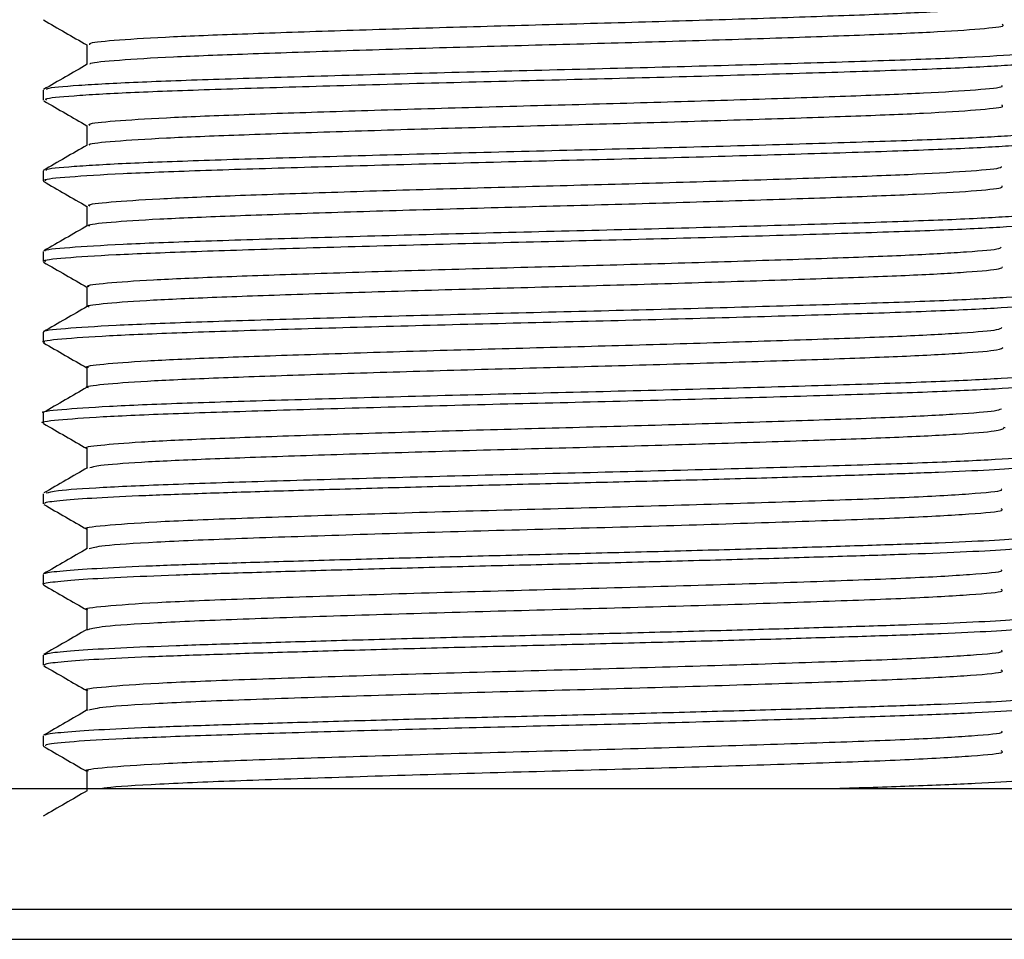
# Model space of a CAD drawing. Units: millimetres. Extents: x 30 to 246, y 19 to 365.
# Drawn here: x 46 to 62, y 190 to 205 of the extents above; entities that cross this region are included whole.
import ezdxf

# ---------------------------------------------------------------- set-up
doc = ezdxf.new("R2010")
doc.units = ezdxf.units.MM

msp = doc.modelspace()

# ---------------------------------------------------------------- linework, layer by layer
at = {"color": 7, "linetype": 'Continuous', "lineweight": 25}
for p, q in [((46.77, 204.389), (46.77, 204.06)), ((46.046, 203.637), (46.046, 203.47)), ((46.77, 203.052), (46.77, 202.722)), ((46.046, 202.3), (46.046, 202.133)), ((46.77, 201.715), (46.77, 201.385)), ((46.046, 200.963), (46.046, 200.796)), ((46.77, 200.378), (46.77, 200.049)), ((46.046, 199.626), (46.046, 199.459)), ((46.77, 199.041), (46.77, 198.711)), ((46.046, 198.289), (46.046, 198.122)), ((61.983, 198.042), (61.955, 198.048)), ((46.77, 197.704), (46.77, 197.374)), ((46.046, 196.952), (46.046, 196.785)), ((46.77, 196.367), (46.77, 196.038)), ((46.046, 195.615), (46.046, 195.448)), ((46.77, 195.03), (46.77, 194.701)), ((46.785, 194.696), (46.771, 194.699)), ((46.046, 194.278), (46.046, 194.111)), ((46.77, 193.693), (46.77, 193.364)), ((46.789, 193.359), (46.771, 193.363)), ((46.046, 192.941), (46.046, 192.774)), ((46.77, 192.356), (46.77, 192.026)), ((32.877, 192.07), (54.377, 192.07)), ((54.377, 192.07), (75.877, 192.07)), ((32.877, 190.07), (75.877, 190.07)), ((32.877, 190.07), (54.377, 190.07)), ((54.377, 190.07), (75.877, 190.07)), ((32.877, 189.57), (75.877, 189.57))]:
    msp.add_line(p, q, dxfattribs=at)
for points, knots in [([(46.823, 204.389), (46.816, 204.398), (46.795, 204.424), (47.254, 204.47), (48.134, 204.523), (49.396, 204.572), (50.945, 204.624), (52.7, 204.678), (54.549, 204.728), (56.389, 204.779), (58.115, 204.833), (59.614, 204.884), (60.819, 204.933), (61.609, 204.987), (61.981, 205.025), (61.949, 205.045), (61.944, 205.048)], [0, 0, 0, 0, 0.043933, 0.122936, 0.202064, 0.279403, 0.358035, 0.437347, 0.515038, 0.593173, 0.672537, 0.75079, 0.82838, 0.907663, 0.986387, 1, 1, 1, 1]), ([(46.051, 204.8), (46.171, 204.731), (46.411, 204.592), (46.651, 204.453), (46.77, 204.385)], [0, 0, 0, 0, 0.503614, 1, 1, 1, 1]), ([(46.829, 204.065), (46.827, 204.071), (46.817, 204.094), (47.26, 204.136), (48.132, 204.189), (49.397, 204.238), (50.945, 204.29), (52.7, 204.344), (54.549, 204.394), (56.389, 204.444), (58.115, 204.498), (59.615, 204.55), (60.817, 204.599), (61.616, 204.653), (61.995, 204.695), (61.947, 204.717), (61.933, 204.724)], [0, 0, 0, 0, 0.027893, 0.106902, 0.186035, 0.263379, 0.342016, 0.421333, 0.49903, 0.577169, 0.656538, 0.734796, 0.812392, 0.89168, 0.970408, 1, 1, 1, 1]), ([(46.111, 203.647), (46.107, 203.653), (46.096, 203.676), (46.582, 203.718), (47.539, 203.771), (48.923, 203.82), (50.618, 203.872), (52.541, 203.926), (54.566, 203.976), (56.58, 204.027), (58.471, 204.08), (60.113, 204.132), (61.43, 204.181), (62.304, 204.235), (62.72, 204.277), (62.667, 204.3), (62.652, 204.306)], [0, 0, 0, 0, 0.029124, 0.108055, 0.18711, 0.264378, 0.342938, 0.422176, 0.499796, 0.577859, 0.657149, 0.73533, 0.812849, 0.892059, 0.97071, 1, 1, 1, 1]), ([(46.779, 204.065), (46.658, 203.995), (46.417, 203.856), (46.175, 203.716), (46.055, 203.646)], [0, 0, 0, 0, 0.499984, 1, 1, 1, 1]), ([(46.105, 203.47), (46.092, 203.477), (46.051, 203.502), (46.501, 203.545), (47.414, 203.599), (48.758, 203.648), (50.423, 203.699), (52.328, 203.753), (54.347, 203.804), (56.368, 203.854), (58.278, 203.908), (59.952, 203.959), (61.307, 204.008), (62.233, 204.062), (62.697, 204.106), (62.661, 204.131), (62.649, 204.139)], [0, 0, 0, 0, 0.034843, 0.112487, 0.190501, 0.266779, 0.344, 0.422136, 0.498887, 0.575565, 0.653693, 0.730974, 0.807212, 0.885202, 0.96289, 1, 1, 1, 1]), ([(46.824, 203.052), (46.812, 203.06), (46.774, 203.084), (47.185, 203.127), (48.018, 203.181), (49.246, 203.23), (50.767, 203.282), (52.506, 203.335), (54.35, 203.386), (56.195, 203.436), (57.939, 203.49), (59.467, 203.542), (60.706, 203.591), (61.545, 203.644), (61.959, 203.685), (61.936, 203.707), (61.931, 203.712)], [0, 0, 0, 0, 0.035164, 0.11388, 0.192973, 0.270304, 0.348592, 0.427809, 0.50562, 0.583357, 0.662565, 0.740913, 0.818205, 0.897273, 0.976034, 1, 1, 1, 1]), ([(46.06, 203.458), (46.18, 203.389), (46.417, 203.252), (46.654, 203.115), (46.77, 203.048)], [0, 0, 0, 0, 0.509952, 1, 1, 1, 1]), ([(46.821, 202.725), (46.815, 202.73), (46.786, 202.752), (47.19, 202.793), (48.017, 202.846), (49.246, 202.896), (50.767, 202.947), (52.506, 203.001), (54.35, 203.052), (56.195, 203.102), (57.939, 203.156), (59.467, 203.207), (60.705, 203.256), (61.551, 203.31), (61.975, 203.354), (61.941, 203.378), (61.93, 203.386)], [0, 0, 0, 0, 0.024063, 0.102577, 0.181466, 0.258598, 0.336685, 0.415698, 0.493309, 0.570846, 0.64985, 0.727997, 0.80509, 0.883954, 0.962513, 1, 1, 1, 1]), ([(46.103, 202.306), (46.095, 202.312), (46.063, 202.334), (46.505, 202.375), (47.412, 202.429), (48.758, 202.478), (50.423, 202.529), (52.328, 202.583), (54.347, 202.634), (56.368, 202.684), (58.278, 202.738), (59.952, 202.79), (61.307, 202.839), (62.233, 202.892), (62.697, 202.936), (62.661, 202.961), (62.649, 202.969)], [0, 0, 0, 0, 0.025373, 0.103778, 0.182558, 0.259584, 0.337563, 0.416466, 0.49397, 0.5714, 0.650295, 0.728334, 0.805321, 0.884076, 0.962526, 1, 1, 1, 1]), ([(46.1, 202.133), (46.086, 202.139), (46.029, 202.161), (46.431, 202.202), (47.292, 202.256), (48.597, 202.306), (50.231, 202.357), (52.116, 202.41), (54.129, 202.462), (56.155, 202.511), (58.082, 202.565), (59.786, 202.617), (61.179, 202.666), (62.156, 202.719), (62.673, 202.765), (62.657, 202.792), (62.651, 202.801)], [0, 0, 0, 0, 0.0266109, 0.104078, 0.1821638, 0.2586217, 0.3356104, 0.4137596, 0.4907653, 0.5672088, 0.6452904, 0.7227707, 0.798903, 0.8767872, 0.9546177, 1, 1, 1, 1]), ([(46.774, 202.725), (46.654, 202.655), (46.412, 202.516), (46.171, 202.376), (46.05, 202.306)], [0, 0, 0, 0, 0.499981, 1, 1, 1, 1]), ([(46.819, 201.715), (46.806, 201.721), (46.754, 201.743), (47.122, 201.784), (47.907, 201.838), (49.1, 201.888), (50.591, 201.939), (52.313, 201.993), (54.15, 202.044), (56, 202.093), (57.76, 202.147), (59.316, 202.199), (60.589, 202.248), (61.475, 202.301), (61.931, 202.344), (61.926, 202.367), (61.924, 202.374)], [0, 0, 0, 0, 0.026781, 0.105434, 0.184715, 0.262343, 0.34051, 0.419856, 0.498041, 0.575654, 0.654931, 0.733598, 0.810895, 0.889971, 0.968994, 1, 1, 1, 1]), ([(46.05, 202.127), (46.171, 202.057), (46.411, 201.918), (46.651, 201.78), (46.77, 201.711)], [0, 0, 0, 0, 0.503115, 1, 1, 1, 1]), ([(46.819, 201.381), (46.806, 201.387), (46.754, 201.409), (47.122, 201.45), (47.907, 201.504), (49.1, 201.553), (50.591, 201.605), (52.313, 201.658), (54.15, 201.709), (56, 201.759), (57.76, 201.813), (59.316, 201.865), (60.588, 201.914), (61.48, 201.967), (61.952, 202.013), (61.938, 202.04), (61.932, 202.049)], [0, 0, 0, 0, 0.026354, 0.10386, 0.181985, 0.25848, 0.335507, 0.413696, 0.490739, 0.567221, 0.645341, 0.72286, 0.79903, 0.876953, 0.954822, 1, 1, 1, 1]), ([(46.084, 200.974), (46.08, 200.976), (46.044, 200.995), (46.441, 201.032), (47.289, 201.086), (48.598, 201.136), (50.231, 201.187), (52.117, 201.241), (54.129, 201.292), (56.155, 201.341), (58.082, 201.395), (59.786, 201.447), (61.179, 201.496), (62.156, 201.549), (62.673, 201.595), (62.657, 201.622), (62.651, 201.632)], [0, 0, 0, 0, 0.009889, 0.088687, 0.168114, 0.245886, 0.324197, 0.403689, 0.482017, 0.559774, 0.639197, 0.718008, 0.795449, 0.874671, 0.953838, 1, 1, 1, 1]), ([(46.09, 200.796), (46.077, 200.8), (46.008, 200.821), (46.368, 200.859), (47.175, 200.913), (48.441, 200.963), (50.042, 201.014), (51.906, 201.068), (53.91, 201.119), (55.94, 201.168), (57.883, 201.222), (59.617, 201.275), (61.047, 201.323), (62.072, 201.376), (62.648, 201.425), (62.655, 201.453), (62.659, 201.464)], [0, 0, 0, 0, 0.018419, 0.095684, 0.173814, 0.25051, 0.327242, 0.405376, 0.482612, 0.558879, 0.636886, 0.714541, 0.790625, 0.868377, 0.946324, 1, 1, 1, 1]), ([(46.782, 201.393), (46.661, 201.323), (46.42, 201.183), (46.179, 201.044), (46.058, 200.974)], [0, 0, 0, 0, 0.4999851, 1, 1, 1, 1]), ([(46.81, 200.378), (46.798, 200.382), (46.735, 200.403), (47.063, 200.442), (47.8, 200.495), (48.957, 200.546), (50.419, 200.596), (52.121, 200.65), (53.951, 200.702), (55.804, 200.751), (57.579, 200.804), (59.161, 200.857), (60.469, 200.906), (61.399, 200.959), (61.9, 201.003), (61.914, 201.027), (61.919, 201.035)], [0, 0, 0, 0, 0.018945, 0.09759, 0.177116, 0.255182, 0.333284, 0.412815, 0.49143, 0.56906, 0.648461, 0.727503, 0.804946, 0.884087, 0.963427, 1, 1, 1, 1]), ([(46.055, 200.787), (46.175, 200.717), (46.414, 200.579), (46.652, 200.442), (46.77, 200.373)], [0, 0, 0, 0, 0.506382, 1, 1, 1, 1]), ([(46.81, 200.044), (46.798, 200.048), (46.735, 200.068), (47.063, 200.107), (47.8, 200.161), (48.957, 200.211), (50.419, 200.262), (52.121, 200.316), (53.951, 200.367), (55.804, 200.416), (57.579, 200.47), (59.162, 200.523), (60.467, 200.571), (61.404, 200.624), (61.929, 200.673), (61.936, 200.701), (61.939, 200.712)], [0, 0, 0, 0, 0.01857, 0.095821, 0.173938, 0.25062, 0.327338, 0.405459, 0.482682, 0.558935, 0.636929, 0.714571, 0.790641, 0.86838, 0.946313, 1, 1, 1, 1]), ([(46.068, 199.635), (46.065, 199.636), (46.016, 199.654), (46.377, 199.69), (47.172, 199.743), (48.442, 199.794), (50.042, 199.844), (51.906, 199.898), (53.91, 199.949), (55.94, 199.999), (57.883, 200.052), (59.617, 200.105), (61.047, 200.154), (62.072, 200.207), (62.648, 200.255), (62.655, 200.283), (62.659, 200.294)], [0, 0, 0, 0, 0.004827, 0.083162, 0.162374, 0.240131, 0.317926, 0.397142, 0.475447, 0.55277, 0.631858, 0.710588, 0.787726, 0.866554, 0.945581, 1, 1, 1, 1]), ([(46.074, 199.459), (46.065, 199.461), (45.989, 199.48), (46.311, 199.517), (47.062, 199.57), (48.289, 199.621), (49.857, 199.671), (51.697, 199.725), (53.692, 199.777), (55.724, 199.826), (57.682, 199.879), (59.444, 199.932), (60.91, 199.981), (61.984, 200.034), (62.62, 200.084), (62.656, 200.114), (62.672, 200.127)], [0, 0, 0, 0, 0.010276, 0.087313, 0.165461, 0.242416, 0.318901, 0.396994, 0.474434, 0.550583, 0.62849, 0.706292, 0.782387, 0.85998, 0.938017, 1, 1, 1, 1]), ([(46.778, 200.054), (46.658, 199.984), (46.416, 199.844), (46.175, 199.705), (46.054, 199.635)], [0, 0, 0, 0, 0.499983, 1, 1, 1, 1]), ([(46.796, 199.041), (46.787, 199.043), (46.717, 199.062), (47.011, 199.099), (47.698, 199.153), (48.818, 199.204), (50.249, 199.253), (51.93, 199.307), (53.751, 199.359), (55.607, 199.408), (57.395, 199.461), (59.003, 199.515), (60.343, 199.563), (61.32, 199.616), (61.881, 199.663), (61.916, 199.691), (61.93, 199.702)], [0, 0, 0, 0, 0.010601, 0.088572, 0.167668, 0.245556, 0.322969, 0.402009, 0.480389, 0.557461, 0.636313, 0.71506, 0.792077, 0.870611, 0.949595, 1, 1, 1, 1]), ([(46.051, 199.452), (46.172, 199.382), (46.412, 199.244), (46.651, 199.105), (46.77, 199.037)], [0, 0, 0, 0, 0.504139, 1, 1, 1, 1]), ([(46.796, 198.707), (46.787, 198.709), (46.718, 198.728), (47.011, 198.765), (47.698, 198.818), (48.818, 198.869), (50.249, 198.919), (51.93, 198.973), (53.751, 199.025), (55.607, 199.074), (57.395, 199.127), (59.004, 199.18), (60.343, 199.229), (61.323, 199.282), (61.905, 199.332), (61.937, 199.362), (61.952, 199.375)], [0, 0, 0, 0, 0.0104255, 0.0874292, 0.1655431, 0.2424641, 0.3189162, 0.3969749, 0.4743816, 0.5504965, 0.6283696, 0.7061383, 0.7821991, 0.8597584, 0.9377617, 1, 1, 1, 1]), ([(46.052, 198.295), (46.052, 198.295), (45.992, 198.312), (46.318, 198.347), (47.06, 198.401), (48.289, 198.452), (49.856, 198.501), (51.697, 198.555), (53.692, 198.607), (55.724, 198.656), (57.682, 198.709), (59.444, 198.762), (60.91, 198.811), (61.984, 198.864), (62.62, 198.914), (62.656, 198.944), (62.672, 198.957)], [0, 0, 0, 0, 0.000669, 0.078454, 0.15736, 0.235062, 0.31229, 0.391141, 0.469333, 0.54622, 0.624884, 0.703441, 0.780274, 0.858621, 0.937415, 1, 1, 1, 1]), ([(46.053, 198.122), (46.051, 198.122), (45.971, 198.14), (46.26, 198.174), (46.954, 198.228), (48.141, 198.279), (49.673, 198.328), (51.49, 198.382), (53.474, 198.435), (55.508, 198.483), (57.479, 198.536), (59.267, 198.59), (60.769, 198.639), (61.889, 198.691), (62.591, 198.743), (62.658, 198.775), (62.69, 198.79)], [0, 0, 0, 0, 0.002189, 0.078974, 0.157112, 0.234301, 0.310598, 0.388622, 0.466241, 0.542329, 0.620109, 0.698033, 0.774196, 0.851604, 0.929704, 1, 1, 1, 1]), ([(46.774, 198.714), (46.654, 198.644), (46.412, 198.505), (46.171, 198.365), (46.05, 198.295)], [0, 0, 0, 0, 0.499984, 1, 1, 1, 1]), ([(46.776, 197.704), (46.774, 197.705), (46.701, 197.722), (46.965, 197.756), (47.599, 197.81), (48.682, 197.861), (50.082, 197.911), (51.741, 197.964), (53.552, 198.017), (55.409, 198.066), (57.21, 198.119), (58.842, 198.172), (60.215, 198.221), (61.232, 198.273), (61.836, 198.321), (61.898, 198.349), (61.922, 198.36)], [0, 0, 0, 0, 0.0021576, 0.0804641, 0.1601511, 0.2388702, 0.316679, 0.3962492, 0.475407, 0.5530026, 0.6323238, 0.7117924, 0.7894642, 0.8684068, 0.948055, 1, 1, 1, 1]), ([(46.054, 198.113), (46.175, 198.044), (46.413, 197.906), (46.652, 197.768), (46.77, 197.699)], [0, 0, 0, 0, 0.505872, 1, 1, 1, 1]), ([(46.822, 197.383), (46.862, 197.396), (46.953, 197.426), (47.616, 197.476), (48.678, 197.527), (50.083, 197.576), (51.74, 197.63), (53.552, 197.683), (55.409, 197.731), (57.21, 197.784), (58.843, 197.838), (60.214, 197.887), (61.237, 197.939), (61.878, 197.991), (61.939, 198.023), (61.969, 198.038)], [0, 0, 0, 0, 0.060736, 0.140408, 0.219112, 0.296906, 0.376462, 0.455604, 0.533185, 0.612491, 0.691945, 0.769602, 0.84853, 0.928163, 1, 1, 1, 1]), ([(46.1, 196.964), (46.144, 196.977), (46.244, 197.008), (46.973, 197.058), (48.136, 197.109), (49.675, 197.159), (51.49, 197.212), (53.474, 197.265), (55.508, 197.314), (57.479, 197.367), (59.267, 197.42), (60.769, 197.469), (61.889, 197.521), (62.591, 197.573), (62.658, 197.605), (62.69, 197.621)], [0, 0, 0, 0, 0.061745, 0.141345, 0.219978, 0.297702, 0.377186, 0.456257, 0.533768, 0.613003, 0.692384, 0.769972, 0.848828, 0.928389, 1, 1, 1, 1]), ([(46.784, 197.382), (46.664, 197.313), (46.422, 197.173), (46.181, 197.034), (46.06, 196.964)], [0, 0, 0, 0, 0.499982, 1, 1, 1, 1]), ([(46.079, 196.785), (46.074, 196.792), (46.062, 196.811), (46.342, 196.845), (46.894, 196.885), (47.704, 196.924), (48.725, 196.961), (49.932, 196.999), (51.298, 197.039), (52.765, 197.079), (54.274, 197.117), (55.785, 197.154), (57.26, 197.194), (58.644, 197.234), (59.875, 197.273), (60.923, 197.309), (61.763, 197.348), (62.353, 197.388), (62.675, 197.424), (62.679, 197.445), (62.68, 197.453)], [0, 0, 0, 0, 0.032051, 0.090107, 0.148746, 0.206987, 0.264006, 0.32168, 0.38024, 0.438713, 0.49613, 0.553342, 0.611726, 0.670333, 0.728183, 0.785123, 0.843234, 0.901877, 0.960069, 1, 1, 1, 1]), ([(46.78, 196.367), (46.777, 196.368), (46.685, 196.388), (47.024, 196.426), (47.829, 196.487), (49.184, 196.543), (50.905, 196.601), (52.888, 196.662), (54.981, 196.717), (57.03, 196.776), (58.879, 196.836), (60.405, 196.891), (61.448, 196.95), (61.963, 196.997), (61.927, 197.022), (61.918, 197.029)], [0, 0, 0, 0, 0.003284, 0.090839, 0.1797058, 0.266716, 0.354607, 0.4434059, 0.5302093, 0.6183889, 0.7070694, 0.7937588, 0.8821786, 0.9706905, 1, 1, 1, 1]), ([(46.056, 196.775), (46.177, 196.705), (46.415, 196.568), (46.653, 196.43), (46.77, 196.363)], [0, 0, 0, 0, 0.507448, 1, 1, 1, 1]), ([(46.808, 196.042), (46.865, 196.059), (46.987, 196.095), (47.849, 196.153), (49.179, 196.209), (50.907, 196.267), (52.888, 196.328), (54.981, 196.383), (57.03, 196.442), (58.879, 196.502), (60.403, 196.557), (61.452, 196.616), (61.977, 196.665), (61.931, 196.693), (61.916, 196.701)], [0, 0, 0, 0, 0.076809, 0.165989, 0.253305, 0.341506, 0.430618, 0.517727, 0.606218, 0.69521, 0.782205, 0.870937, 0.959761, 1, 1, 1, 1]), ([(46.083, 195.624), (46.082, 195.628), (46.076, 195.644), (46.346, 195.675), (46.893, 195.715), (47.704, 195.755), (48.725, 195.791), (49.932, 195.829), (51.298, 195.869), (52.765, 195.909), (54.274, 195.947), (55.785, 195.984), (57.26, 196.024), (58.644, 196.064), (59.875, 196.103), (60.923, 196.139), (61.763, 196.178), (62.353, 196.218), (62.675, 196.254), (62.679, 196.275), (62.68, 196.284)], [0, 0, 0, 0, 0.018978, 0.077817, 0.137249, 0.196276, 0.254066, 0.312518, 0.37187, 0.431132, 0.489325, 0.547309, 0.606482, 0.66588, 0.724511, 0.78222, 0.841116, 0.900551, 0.959529, 1, 1, 1, 1]), ([(46.057, 195.448), (46.053, 195.449), (46.009, 195.463), (46.18, 195.489), (46.59, 195.529), (47.292, 195.569), (48.213, 195.607), (49.336, 195.644), (50.63, 195.683), (52.058, 195.723), (53.552, 195.762), (55.067, 195.799), (56.564, 195.838), (58, 195.878), (59.309, 195.918), (60.448, 195.954), (61.389, 195.992), (62.111, 196.032), (62.549, 196.072), (62.736, 196.1), (62.695, 196.114), (62.689, 196.117)], [0, 0, 0, 0, 0.004857, 0.062304, 0.120789, 0.179344, 0.236996, 0.294033, 0.352292, 0.410932, 0.46897, 0.525895, 0.583832, 0.642459, 0.700791, 0.757917, 0.815442, 0.873956, 0.932488, 0.990065, 1, 1, 1, 1]), ([(46.778, 196.042), (46.657, 195.973), (46.416, 195.833), (46.174, 195.693), (46.053, 195.624)], [0, 0, 0, 0, 0.499983, 1, 1, 1, 1]), ([(46.785, 195.03), (46.78, 195.031), (46.688, 195.051), (47.032, 195.09), (47.847, 195.151), (49.209, 195.207), (50.935, 195.265), (52.921, 195.326), (55.014, 195.381), (57.061, 195.44), (58.905, 195.5), (60.426, 195.555), (61.457, 195.614), (61.962, 195.66), (61.928, 195.684), (61.921, 195.689)], [0, 0, 0, 0, 0.004996, 0.092986, 0.182243, 0.269609, 0.357932, 0.447114, 0.534284, 0.62289, 0.711947, 0.799015, 0.887856, 0.976737, 1, 1, 1, 1]), ([(46.052, 195.441), (46.172, 195.371), (46.412, 195.233), (46.651, 195.094), (46.77, 195.026)], [0, 0, 0, 0, 0.5043003, 1, 1, 1, 1]), ([(46.799, 194.704), (46.86, 194.721), (46.988, 194.758), (47.866, 194.817), (49.204, 194.873), (50.936, 194.931), (52.92, 194.991), (55.014, 195.047), (57.061, 195.105), (58.906, 195.166), (60.424, 195.221), (61.465, 195.28), (61.981, 195.329), (61.932, 195.356), (61.916, 195.364)], [0, 0, 0, 0, 0.079805, 0.168809, 0.255927, 0.343999, 0.432929, 0.519852, 0.608207, 0.697011, 0.783832, 0.872421, 0.96105, 1, 1, 1, 1]), ([(46.066, 194.286), (46.097, 194.297), (46.163, 194.32), (46.6, 194.359), (47.289, 194.399), (48.214, 194.437), (49.336, 194.474), (50.631, 194.513), (52.058, 194.553), (53.552, 194.593), (55.067, 194.629), (56.564, 194.668), (58, 194.708), (59.309, 194.748), (60.448, 194.784), (61.389, 194.822), (62.111, 194.862), (62.549, 194.902), (62.736, 194.93), (62.695, 194.945), (62.689, 194.947)], [0, 0, 0, 0, 0.0511408, 0.1103219, 0.1695746, 0.2279127, 0.2856283, 0.3445806, 0.4039189, 0.4626484, 0.5202504, 0.5788781, 0.6382021, 0.6972293, 0.755035, 0.8132453, 0.8724556, 0.9316839, 0.9899464, 1, 1, 1, 1]), ([(46.078, 194.111), (46.075, 194.118), (46.068, 194.138), (46.362, 194.173), (46.927, 194.213), (47.748, 194.252), (48.778, 194.289), (49.993, 194.327), (51.366, 194.367), (52.836, 194.407), (54.345, 194.445), (55.855, 194.482), (57.328, 194.522), (58.706, 194.562), (59.929, 194.6), (60.967, 194.637), (61.797, 194.676), (62.374, 194.716), (62.681, 194.751), (62.679, 194.771), (62.678, 194.779)], [0, 0, 0, 0, 0.034766, 0.09287, 0.151513, 0.209711, 0.266696, 0.324433, 0.383011, 0.441455, 0.4988, 0.556079, 0.614496, 0.673088, 0.73088, 0.78784, 0.845998, 0.904642, 0.962788, 1, 1, 1, 1]), ([(46.776, 194.704), (46.655, 194.634), (46.414, 194.495), (46.173, 194.355), (46.052, 194.286)], [0, 0, 0, 0, 0.499987, 1, 1, 1, 1]), ([(46.789, 193.693), (46.783, 193.694), (46.691, 193.715), (47.041, 193.754), (47.865, 193.815), (49.233, 193.871), (50.964, 193.929), (52.953, 193.99), (55.047, 194.045), (57.092, 194.104), (58.932, 194.164), (60.446, 194.219), (61.471, 194.278), (61.971, 194.324), (61.931, 194.349), (61.922, 194.354)], [0, 0, 0, 0, 0.006501, 0.094188, 0.183085, 0.270074, 0.358085, 0.446901, 0.533708, 0.621995, 0.710679, 0.797396, 0.885911, 0.974414, 1, 1, 1, 1]), ([(46.06, 194.099), (46.18, 194.03), (46.417, 193.893), (46.654, 193.756), (46.77, 193.689)], [0, 0, 0, 0, 0.509836, 1, 1, 1, 1]), ([(46.805, 193.369), (46.868, 193.386), (47.002, 193.422), (47.884, 193.481), (49.228, 193.537), (50.966, 193.595), (52.953, 193.655), (55.047, 193.71), (57.092, 193.769), (58.932, 193.83), (60.445, 193.884), (61.477, 193.944), (61.985, 193.993), (61.933, 194.02), (61.917, 194.028)], [0, 0, 0, 0, 0.0786868, 0.1679009, 0.2552017, 0.3435274, 0.4326603, 0.5197773, 0.6083804, 0.6973815, 0.7844079, 0.8732395, 0.9620587, 1, 1, 1, 1]), ([(46.085, 192.95), (46.085, 192.955), (46.085, 192.972), (46.366, 193.003), (46.926, 193.043), (47.748, 193.082), (48.778, 193.119), (49.993, 193.157), (51.366, 193.197), (52.836, 193.237), (54.345, 193.275), (55.855, 193.312), (57.328, 193.352), (58.706, 193.392), (59.929, 193.43), (60.967, 193.467), (61.797, 193.506), (62.374, 193.546), (62.681, 193.581), (62.679, 193.602), (62.678, 193.61)], [0, 0, 0, 0, 0.0207168, 0.0796668, 0.1391631, 0.1982082, 0.256023, 0.3145996, 0.3740307, 0.4333251, 0.4915049, 0.5496181, 0.6088846, 0.6683303, 0.7269625, 0.7847523, 0.8437564, 0.9032539, 0.9622469, 1, 1, 1, 1]), ([(46.779, 193.369), (46.658, 193.299), (46.417, 193.16), (46.175, 193.02), (46.055, 192.95)], [0, 0, 0, 0, 0.499982, 1, 1, 1, 1]), ([(46.09, 192.774), (46.087, 192.783), (46.082, 192.807), (46.51, 192.849), (47.324, 192.898), (48.52, 192.944), (50.039, 192.992), (51.795, 193.042), (53.68, 193.092), (55.598, 193.138), (57.423, 193.187), (59.062, 193.236), (60.443, 193.28), (61.551, 193.325), (62.307, 193.373), (62.696, 193.412), (62.666, 193.435), (62.655, 193.443)], [0, 0, 0, 0, 0.043284, 0.11256, 0.182131, 0.254423, 0.326988, 0.400815, 0.47396, 0.545851, 0.619375, 0.688885, 0.756939, 0.825396, 0.895015, 0.96416, 1, 1, 1, 1]), ([(46.796, 192.356), (46.788, 192.358), (46.7, 192.379), (47.055, 192.419), (47.89, 192.48), (49.269, 192.535), (51.024, 192.594), (53.035, 192.655), (55.147, 192.71), (57.19, 192.77), (59.008, 192.83), (60.491, 192.884), (61.488, 192.943), (61.972, 192.987), (61.933, 193.011), (61.925, 193.015)], [0, 0, 0, 0, 0.009347, 0.096548, 0.184857, 0.272809, 0.36189, 0.451684, 0.539445, 0.628842, 0.716881, 0.803013, 0.891002, 0.978894, 1, 1, 1, 1]), ([(46.05, 192.768), (46.171, 192.698), (46.412, 192.558), (46.654, 192.419), (46.774, 192.349)], [0, 0, 0, 0, 0.50002, 1, 1, 1, 1]), ([(47.018, 192.07), (47.043, 192.075), (47.164, 192.099), (47.926, 192.145), (49.259, 192.201), (51.026, 192.26), (53.035, 192.321), (55.147, 192.376), (57.19, 192.436), (59.008, 192.495), (60.489, 192.549), (61.495, 192.609), (61.989, 192.657), (61.933, 192.683), (61.916, 192.691)], [0, 0, 0, 0, 0.024727, 0.11845, 0.211793, 0.306336, 0.401635, 0.494776, 0.589653, 0.68309, 0.774502, 0.867885, 0.961166, 1, 1, 1, 1]), ([(59.167, 192.07), (59.592, 192.083), (60.49, 192.111), (61.547, 192.155), (62.308, 192.203), (62.696, 192.242), (62.665, 192.265), (62.655, 192.273)], [0, 0, 0, 0, 0.201988, 0.426745, 0.655315, 0.882333, 1, 1, 1, 1]), ([(46.775, 192.029), (46.654, 191.96), (46.413, 191.82), (46.171, 191.68), (46.05, 191.611)], [0, 0, 0, 0, 0.499981, 1, 1, 1, 1])]:
    msp.add_open_spline(points, degree=3, knots=knots, dxfattribs=at)

doc.saveas('drawing.dxf')
